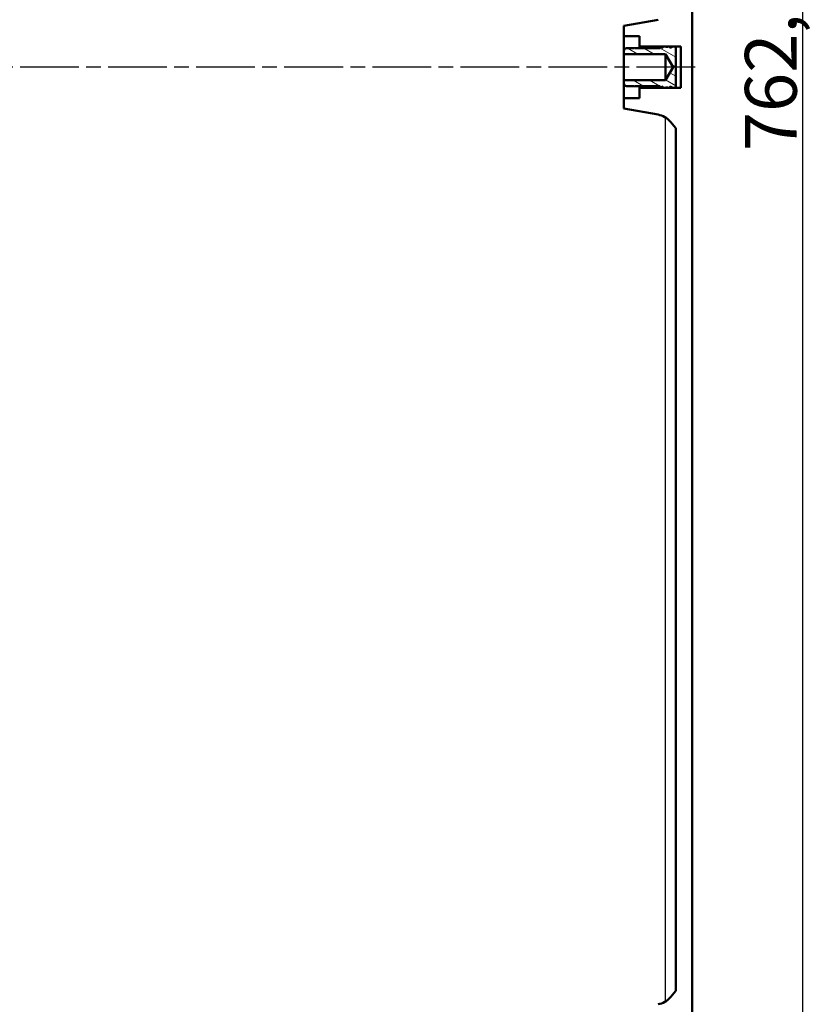
# Model space of a CAD drawing. Units: millimetres. Extents: x 2 to 2376, y 2 to 1680.
# Drawn here: x 282 to 435, y 647 to 837 of the extents above; entities that cross this region are included whole.
import ezdxf

# ---------------------------------------------------------------- set-up
doc = ezdxf.new("R2010")
doc.units = ezdxf.units.MM
doc.header["$LTSCALE"] = 2
doc.linetypes.add('CHAIN', pattern=[0.3543, 0.2362, -0.0295, 0.0591, -0.0295])
doc.linetypes.add('DASH_DOT', pattern=[0.37, 0.24, -0.06, 0.01, -0.06])
for name, color, linetype, lineweight in [('Bemaßung (ISO)', 1, 'Continuous', 25), ('Mittellinie (ISO)', 1, 'DASH_DOT', 25), ('Schraffur (ISO)', 1, 'Continuous', 18), ('Sichtbar (ISO)', 7, 'Continuous', 50), ('Sichtbar schmal (ISO)', 1, 'Continuous', 25)]:
    doc.layers.add(name, color=color, linetype=linetype, lineweight=lineweight)
doc.styles.add('5', font='isocpeur.ttf', dxfattribs={"width": 1.1})
doc.dimstyles.new('11-Bopla 5', dxfattribs={"dimscale": 2, "dimtxt": 5, "dimasz": 2.5, "dimexe": 1, "dimexo": 0, "dimgap": 0.6, "dimtad": 1, "dimdec": 6, "dimrnd": 1e-08, "dimtxsty": '5', "dimcen": 0.09, "dimdle": 7, "dimclrd": 1, "dimclre": 1, "dimclrt": 7, "dimadec": 6, "dimazin": 2, "dimtfac": 0.7, "dimtdec": 3, "dimtmove": 0, "dimatfit": 3, "dimfxl": 1, "dimtolj": 1, "dimlwd": 25, "dimlwe": 25, "dimarcsym": 0})

# ---------------------------------------------------------------- blocks, each defined once
blk = doc.blocks.new('*D16')
at = {"layer": 'Bemaßung (ISO)', "color": 1, "linetype": 'Continuous', "lineweight": 25}
for p, q in [((406.2, 1208.54), (434.73, 1208.54)), ((432.73, 451.35), (432.73, 1203.54)), ((406.2, 446.35), (434.73, 446.35))]:
    blk.add_line(p, q, dxfattribs=at)
at = {"layer": 'Bemaßung (ISO)', "color": 1, "linetype": 'Continuous'}
for points in [[(431.9, 1203.54), (433.56, 1203.54), (432.73, 1208.54)], [(431.9, 451.35), (433.56, 451.35), (432.73, 446.35)]]:
    blk.add_solid(points, dxfattribs=at)
at = {"layer": 'Defpoints', "color": 0, "linetype": 'Continuous'}
for p in [(406.2, 1208.54), (432.73, 1208.54), (406.2, 446.35)]:
    blk.add_point(p, dxfattribs=at)
at = {"layer": 'Bemaßung (ISO)', "color": 7, "linetype": 'Continuous', "lineweight": 25, "insert": (431.53, 811.22), "char_height": 10, "attachment_point": 7, "rotation": 90, "style": '5'}
blk.add_mtext('\\A1;762,2', dxfattribs=at)

msp = doc.modelspace()

# ---------------------------------------------------------------- hatches: boundary and pattern name
at = {"layer": 'Schraffur (ISO)'}
h = msp.add_hatch(dxfattribs=at)
h.set_pattern_fill('ANSI31', color=256, scale=12.7, angle=105.000245536, style=0)
h.set_pattern_definition([(150.00025, (0, 0), (-0.793744, -1.3748187), [])])
edge = h.paths.add_edge_path()
edge.add_line((407.5271864, 823.444272), (407.899107, 823.444272))
edge.add_spline(control_points=[(407.899107, 823.444272), (407.9012985, 823.4515012), (407.90457, 823.458327), (407.9131281, 823.4717643), (407.9185665, 823.4782337), (407.9369313, 823.4962516), (407.9529637, 823.5071251), (408.005626, 823.5325762), (408.0474022, 823.5429681), (408.1019249, 823.5470416), (408.1121249, 823.5474233), (408.1223037, 823.5474321)], knot_values=[-0.0398889474, -0.0398889474, -0.0398889474, -0.0398889474, -0.0371170902, -0.0371170902, -0.0340472624, -0.0340472624, -0.0276898647, -0.0276898647, -0.0164408067, -0.0164408067, -0.013868081, -0.013868081, -0.013868081, -0.013868081], degree=3, periodic=0)
edge.add_spline(control_points=[(408.1223037, 823.5474321), (408.1226514, 823.5474324), (408.122999, 823.5474323), (408.1369168, 823.5474094), (408.1505746, 823.5467238), (408.1641353, 823.5453468)], knot_values=[-0.013868081, -0.013868081, -0.013868081, -0.013868081, -0.0137801975, -0.0137801975, -0.0103497747, -0.0103497747, -0.0103497747, -0.0103497747], degree=3, periodic=0)
edge.add_line((408.1641353, 823.5453468), (408.1641353, 831.3432138))
edge.add_spline(control_points=[(408.1641353, 831.3432138), (408.1623754, 831.3430353), (408.1606102, 831.342868), (408.1467083, 831.3416434), (408.1344894, 831.3411207), (408.1223092, 831.3411321)], knot_values=[-0.0267473983, -0.0267473983, -0.0267473983, -0.0267473983, -0.0263076585, -0.0263076585, -0.023293856, -0.023293856, -0.023293856, -0.023293856], degree=3, periodic=0)
edge.add_spline(control_points=[(408.1223092, 831.3411321), (408.1222201, 831.3411322), (408.1221309, 831.3411323), (408.105413, 831.3411587), (408.0886867, 831.3421805), (408.0520961, 831.3467207), (408.0319462, 831.3507839), (407.9868195, 831.3643884), (407.9640662, 831.3748136), (407.9334502, 831.3956606), (407.9220773, 831.4056026), (407.9070509, 831.4254564), (407.902108, 831.434483), (407.8991362, 831.444272)], knot_values=[-0.023293856, -0.023293856, -0.023293856, -0.023293856, -0.0232717964, -0.0232717964, -0.0191570604, -0.0191570604, -0.0141460025, -0.0141460025, -0.0074737387, -0.0074737387, -0.0030841314, -0.0030841314, -0.0000146281, -0.0000146281, -0.0000146281, -0.0000146281], degree=3, periodic=0)
edge.add_line((407.8991362, 831.444272), (407.5271719, 831.444272))
edge.add_spline(control_points=[(407.5271719, 831.444272), (407.4752632, 831.4013869), (407.42277, 831.3592634), (407.3156919, 831.27587), (407.2611463, 831.2346699), (407.2059648, 831.194272)], knot_values=[-0.0407163696, -0.0407163696, -0.0407163696, -0.0407163696, -0.0205165447, -0.0205165447, 0, 0, 0, 0], degree=3, periodic=0)
edge.add_spline(control_points=[(407.2059648, 831.194272), (407.1499984, 831.2352445), (407.0945861, 831.2769215), (406.9866327, 831.360323), (406.9341017, 831.4019658), (406.8820755, 831.444272)], knot_values=[-0.0409462045, -0.0409462045, -0.0409462045, -0.0409462045, -0.020137906, -0.020137906, -0.0000210183, -0.0000210183, -0.0000210183, -0.0000210183], degree=3, periodic=0)
edge.add_line((406.8820755, 831.444272), (406.7028276, 831.444272))
edge.add_spline(control_points=[(406.7028276, 831.444272), (406.7010914, 831.4390206), (406.6987629, 831.4339939), (406.6926497, 831.4235343), (406.6886923, 831.4182324), (406.6744337, 831.4022069), (406.6622329, 831.3928431), (406.6234148, 831.3692932), (406.5900286, 831.3572359), (406.5252377, 831.3446903), (406.4967352, 831.3421023), (406.4683717, 831.3421081)], knot_values=[-0.0481991688, -0.0481991688, -0.0481991688, -0.0481991688, -0.0465011881, -0.0465011881, -0.0444850316, -0.0444850316, -0.0399275687, -0.0399275687, -0.0306117342, -0.0306117342, -0.023857085, -0.023857085, -0.023857085, -0.023857085], degree=3, periodic=0)
edge.add_spline(control_points=[(406.4683717, 831.3421081), (406.4503885, 831.3421118), (406.4324612, 831.3431581), (406.3931488, 831.3477954), (406.3712254, 831.352037), (406.3230957, 831.3661385), (406.2993327, 831.376721), (406.2679323, 831.3975418), (406.2563757, 831.4073156), (406.2413541, 831.4265252), (406.2364534, 831.4350292), (406.2333815, 831.444272)], knot_values=[-0.023857085, -0.023857085, -0.023857085, -0.023857085, -0.0195744837, -0.0195744837, -0.0142433597, -0.0142433597, -0.0073725608, -0.0073725608, -0.0029908238, -0.0029908238, -0.0000670371, -0.0000670371, -0.0000670371, -0.0000670371], degree=3, periodic=0)
edge.add_line((406.2333815, 831.444272), (405.8436075, 831.444272))
edge.add_spline(control_points=[(405.8436075, 831.444272), (405.7895628, 831.401369), (405.7349492, 831.3592363), (405.6236627, 831.2758425), (405.567028, 831.2346472), (405.509788, 831.1942464)], knot_values=[-0.0417196959, -0.0417196959, -0.0417196959, -0.0417196959, -0.0210185141, -0.0210185141, 0, 0, 0, 0], degree=3, periodic=0)
edge.add_spline(control_points=[(405.509788, 831.1942464), (405.451854, 831.2351448), (405.3945229, 831.276837), (405.283124, 831.3602632), (405.2290644, 831.4018999), (405.175549, 831.444272)], knot_values=[-0.0417839156, -0.0417839156, -0.0417839156, -0.0417839156, -0.0205092822, -0.0205092822, -0.0000315287, -0.0000315287, -0.0000315287, -0.0000315287], degree=3, periodic=0)
edge.add_line((405.175549, 831.444272), (405.1641353, 831.444272))
edge.add_line((405.1641353, 831.444272), (405.1641353, 831.094272))
edge.add_line((405.1641353, 831.094272), (400.2805567, 831.094272))
edge.add_line((400.2805567, 831.094272), (400.234846, 831.1399827))
edge.add_ellipse((400.1641353, 831.069272), major_axis=(0.0707107, 0.0707107), ratio=1, start_angle=0, end_angle=90)
edge.add_line((400.0934247, 831.1399827), (400.047714, 831.094272))
edge.add_line((400.047714, 831.094272), (398.6641353, 831.094272))
edge.add_ellipse((398.6641353, 830.594272), major_axis=(0, 0.5), ratio=1, start_angle=0, end_angle=90)
edge.add_line((398.1641353, 830.594272), (398.1641353, 829.944272))
edge.add_line((398.1641353, 829.944272), (406.1641353, 829.944272))
edge.add_line((406.1641353, 829.944272), (407.6662869, 827.444272))
edge.add_line((407.6662869, 827.444272), (406.1641353, 824.944272))
edge.add_line((406.1641353, 824.944272), (398.1641353, 824.944272))
edge.add_line((398.1641353, 824.944272), (398.1641353, 824.294272))
edge.add_ellipse((398.6641353, 824.294272), major_axis=(-0.5, 0), ratio=1, start_angle=0, end_angle=90)
edge.add_line((398.6641353, 823.794272), (400.047714, 823.794272))
edge.add_line((400.047714, 823.794272), (400.0934247, 823.7485614))
edge.add_ellipse((400.1641353, 823.819272), major_axis=(-0.0707107, -0.0707107), ratio=1, start_angle=0, end_angle=90)
edge.add_line((400.234846, 823.7485614), (400.2805567, 823.794272))
edge.add_line((400.2805567, 823.794272), (405.1641353, 823.794272))
edge.add_line((405.1641353, 823.794272), (405.1641353, 823.444272))
edge.add_line((405.1641353, 823.444272), (405.175549, 823.444272))
edge.add_spline(control_points=[(405.175549, 823.444272), (405.2296938, 823.4871426), (405.2843955, 823.5292599), (405.3958208, 823.6126508), (405.4525099, 823.6538623), (405.509788, 823.6942976)], knot_values=[-0.0417524938, -0.0417524938, -0.0417524938, -0.0417524938, -0.0210338292, -0.0210338292, 0, 0, 0, 0], degree=3, periodic=0)
edge.add_spline(control_points=[(405.509788, 823.6942976), (405.5676888, 823.6534304), (405.62497, 823.6117505), (405.736229, 823.5283202), (405.7901963, 823.4866722), (405.8436075, 823.444272)], knot_values=[-0.0417391894, -0.0417391894, -0.0417391894, -0.0417391894, -0.0204781034, -0.0204781034, -0.0000196405, -0.0000196405, -0.0000196405, -0.0000196405], degree=3, periodic=0)
edge.add_line((405.8436075, 823.444272), (406.2333815, 823.444272))
edge.add_spline(control_points=[(406.2333815, 823.444272), (406.2352508, 823.4498965), (406.2378016, 823.4552575), (406.2443527, 823.4660757), (406.2484837, 823.4714263), (406.2633206, 823.4875746), (406.2759656, 823.4969728), (406.3159882, 823.520484), (406.3502298, 823.532383), (406.4144164, 823.5440894), (406.4414392, 823.5464319), (406.4683717, 823.5464356)], knot_values=[-0.0481520045, -0.0481520045, -0.0481520045, -0.0481520045, -0.046347377, -0.046347377, -0.0443043784, -0.0443043784, -0.0396784836, -0.0396784836, -0.0302312688, -0.0302312688, -0.023835289, -0.023835289, -0.023835289, -0.023835289], degree=3, periodic=0)
edge.add_spline(control_points=[(406.4683717, 823.5464356), (406.4878255, 823.5464383), (406.5072321, 823.5452207), (406.5474546, 823.5400703), (406.5688751, 823.5357166), (406.6158558, 823.5214551), (406.6389443, 823.5108829), (406.6695023, 823.490155), (406.6807578, 823.480408), (406.6952208, 823.4614546), (406.6998748, 823.453203), (406.7028276, 823.444272)], knot_values=[-0.023835289, -0.023835289, -0.023835289, -0.023835289, -0.01921536, -0.01921536, -0.0140069557, -0.0140069557, -0.0072945575, -0.0072945575, -0.0029779053, -0.0029779053, -0.0001519839, -0.0001519839, -0.0001519839, -0.0001519839], degree=3, periodic=0)
edge.add_line((406.7028276, 823.444272), (406.8821227, 823.444272))
edge.add_spline(control_points=[(406.8821227, 823.444272), (406.9347316, 823.4870569), (406.9878568, 823.5291641), (407.0958175, 823.6125348), (407.1506208, 823.6537484), (407.2059648, 823.694272)], knot_values=[-0.0409213353, -0.0409213353, -0.0409213353, -0.0409213353, -0.0205781826, -0.0205781826, 0, 0, 0, 0], degree=3, periodic=0)
edge.add_spline(control_points=[(407.2059648, 823.694272), (407.2617613, 823.6534267), (407.3169067, 823.6117616), (407.4239626, 823.5283329), (407.4758603, 823.4866749), (407.5271864, 823.444272)], knot_values=[-0.0407248728, -0.0407248728, -0.0407248728, -0.0407248728, -0.0199802938, -0.0199802938, -0.0000074821, -0.0000074821, -0.0000074821, -0.0000074821], degree=3, periodic=0)

# ---------------------------------------------------------------- linework, layer by layer
at = {"layer": 'Mittellinie (ISO)', "linetype": 'CHAIN', "ltscale": 23.990969}
msp.add_line((411.9426712, 827.444272), (108.7737754, 827.444272), dxfattribs=at)
at = {"layer": 'Sichtbar (ISO)'}
for p, q in [((411.3641353, 450.4761869), (411.3641353, 1207.2345364)), ((404.760757, 836.6074344), (398.1641353, 835.444272)), ((398.1641353, 835.444272), (398.1641353, 833.444272)), ((398.1641353, 833.444272), (401.1641353, 833.444272)), ((398.1641353, 833.444272), (398.1641353, 830.594272)), ((401.1641353, 833.444272), (401.1641353, 831.444272)), ((398.1641353, 830.594272), (398.1641353, 829.944272)), ((400.047714, 831.094272), (398.6641353, 831.094272)), ((400.0934247, 831.1399827), (400.047714, 831.094272)), ((400.2805567, 831.094272), (400.234846, 831.1399827)), ((405.1641353, 831.094272), (400.2805567, 831.094272)), ((401.1641353, 831.444272), (409.1641353, 831.444272)), ((401.1641353, 831.444272), (401.1641353, 831.094272)), ((405.175549, 831.444272), (405.1641353, 831.444272)), ((405.1641353, 831.444272), (405.1641353, 831.094272)), ((406.2333815, 831.444272), (405.8436075, 831.444272)), ((406.8820755, 831.444272), (406.7028276, 831.444272)), ((407.8991362, 831.444272), (407.5271719, 831.444272)), ((408.1641353, 831.3432132), (408.1641353, 831.4404226)), ((408.1641353, 823.5453468), (408.1641353, 831.3432138)), ((409.1641353, 831.444272), (409.1641353, 823.444272)), ((398.1641353, 829.944272), (406.1641353, 829.944272)), ((398.1641353, 829.944272), (398.1641353, 824.944272)), ((406.1641353, 829.944272), (407.6662869, 827.444272)), ((406.1641353, 829.944272), (406.1641353, 824.944272)), ((407.6662869, 827.444272), (406.1641353, 824.944272)), ((406.1641353, 824.944272), (398.1641353, 824.944272)), ((398.1641353, 824.944272), (398.1641353, 824.294272)), ((398.1641353, 824.294272), (398.1641353, 821.444272)), ((398.6641353, 823.794272), (400.047714, 823.794272)), ((400.047714, 823.794272), (400.0934247, 823.7485614)), ((400.234846, 823.7485614), (400.2805567, 823.794272)), ((400.2805567, 823.794272), (405.1641353, 823.794272)), ((401.1641353, 823.794272), (401.1641353, 823.444272)), ((409.1641353, 823.444272), (401.1641353, 823.444272)), ((401.1641353, 823.444272), (401.1641353, 821.444272)), ((405.1641353, 823.794272), (405.1641353, 823.444272)), ((405.1641353, 823.444272), (405.175549, 823.444272)), ((405.8436075, 823.444272), (406.2333815, 823.444272)), ((406.7028276, 823.444272), (406.8821227, 823.444272)), ((407.5271864, 823.444272), (407.899107, 823.444272)), ((408.1641353, 823.4460646), (408.1641353, 823.5453468)), ((408.1641353, 823.4934642), (408.1641353, 823.5453468)), ((401.1641353, 821.444272), (398.1641353, 821.444272)), ((398.1641353, 821.444272), (398.1641353, 819.444272)), ((398.1641353, 819.444272), (404.760757, 818.2811097)), ((407.1303421, 816.9130291), (408.1641353, 815.6810022)), ((408.1641353, 815.6810022), (408.1641353, 649.2075418)), ((408.1641353, 649.2075418), (407.1303421, 647.975515))]:
    msp.add_line(p, q, dxfattribs=at)
for centre, radius, start, end in [((398.6641353, 830.594272), 0.5, 90, 180), ((400.1641353, 831.069272), 0.1, 45, 135), ((398.6641353, 824.294272), 0.5, 180, 270), ((400.1641353, 823.819272), 0.1, 225, 315), ((404.0661643, 814.3418786), 4, 40, 80), ((404.0661643, 650.5466654), 4, 280, 320)]:
    msp.add_arc(centre, radius, start, end, dxfattribs=at)
for points, knots in [([(405.509788, 831.1942464), (405.451854, 831.2351448), (405.3945229, 831.276837), (405.283124, 831.3602632), (405.2290644, 831.4018999), (405.175549, 831.444272)], [-0.041783915642, -0.041783915642, -0.041783915642, -0.041783915642, -0.020509282195, -0.020509282195, -0.000031528674, -0.000031528674, -0.000031528674, -0.000031528674]), ([(405.8436075, 831.444272), (405.7895628, 831.401369), (405.7349492, 831.3592363), (405.6236627, 831.2758425), (405.567028, 831.2346472), (405.509788, 831.1942464)], [-0.041719695868, -0.041719695868, -0.041719695868, -0.041719695868, -0.021018514053, -0.021018514053, 0, 0, 0, 0]), ([(406.7028276, 831.444272), (406.7010914, 831.4390206), (406.6987629, 831.4339939), (406.6926497, 831.4235343), (406.6886923, 831.4182324), (406.6744337, 831.4022069), (406.6622329, 831.3928431), (406.6234148, 831.3692932), (406.5900286, 831.3572359), (406.5079716, 831.341347), (406.4600823, 831.3398999), (406.3931488, 831.3477954), (406.3712254, 831.352037), (406.3230957, 831.3661385), (406.2993327, 831.376721), (406.2679323, 831.3975418), (406.2563757, 831.4073156), (406.2413541, 831.4265252), (406.2364534, 831.4350292), (406.2333815, 831.444272)], [-0.048199168799, -0.048199168799, -0.048199168799, -0.048199168799, -0.04650118809, -0.04650118809, -0.044485031554, -0.044485031554, -0.039927568708, -0.039927568708, -0.030611734202, -0.030611734202, -0.019574483722, -0.019574483722, -0.014243359738, -0.014243359738, -0.007372560792, -0.007372560792, -0.00299082379, -0.00299082379, -0.00006703709, -0.00006703709, -0.00006703709, -0.00006703709]), ([(407.2059648, 831.194272), (407.1499984, 831.2352445), (407.0945861, 831.2769215), (406.9866327, 831.360323), (406.9341017, 831.4019658), (406.8820755, 831.444272)], [-0.040946204489, -0.040946204489, -0.040946204489, -0.040946204489, -0.020137906021, -0.020137906021, -0.000021018263, -0.000021018263, -0.000021018263, -0.000021018263]), ([(407.5271719, 831.444272), (407.4752632, 831.4013869), (407.42277, 831.3592634), (407.3156919, 831.27587), (407.2611463, 831.2346699), (407.2059648, 831.194272)], [-0.040716369639, -0.040716369639, -0.040716369639, -0.040716369639, -0.020516544722, -0.020516544722, 0, 0, 0, 0]), ([(408.1641353, 831.3432138), (408.1623754, 831.3430353), (408.1606102, 831.342868), (408.1466195, 831.3416355), (408.1343105, 831.3411131), (408.105413, 831.3411587), (408.0886867, 831.3421805), (408.0520961, 831.3467207), (408.0319462, 831.3507839), (407.9868195, 831.3643884), (407.9640662, 831.3748136), (407.9334502, 831.3956606), (407.9220773, 831.4056026), (407.9070509, 831.4254564), (407.902108, 831.434483), (407.8991362, 831.444272)], [-0.026747398309, -0.026747398309, -0.026747398309, -0.026747398309, -0.026307658482, -0.026307658482, -0.023271796419, -0.023271796419, -0.019157060387, -0.019157060387, -0.014146002531, -0.014146002531, -0.007473738684, -0.007473738684, -0.003084131423, -0.003084131423, -0.000014628149, -0.000014628149, -0.000014628149, -0.000014628149]), ([(405.175549, 823.444272), (405.2296938, 823.4871426), (405.2843955, 823.5292599), (405.3958208, 823.6126508), (405.4525099, 823.6538623), (405.509788, 823.6942976)], [-0.041752493792, -0.041752493792, -0.041752493792, -0.041752493792, -0.021033829187, -0.021033829187, 0, 0, 0, 0]), ([(405.509788, 823.6942976), (405.5676888, 823.6534304), (405.62497, 823.6117505), (405.736229, 823.5283202), (405.7901963, 823.4866722), (405.8436075, 823.444272)], [-0.041739189444, -0.041739189444, -0.041739189444, -0.041739189444, -0.020478103383, -0.020478103383, -0.000019640504, -0.000019640504, -0.000019640504, -0.000019640504]), ([(406.2333815, 823.444272), (406.2352508, 823.4498965), (406.2378016, 823.4552575), (406.2443527, 823.4660757), (406.2484837, 823.4714263), (406.2633206, 823.4875746), (406.2759656, 823.4969728), (406.3159882, 823.520484), (406.3502298, 823.532383), (406.4331334, 823.5475031), (406.4810566, 823.5485724), (406.5474546, 823.5400703), (406.5688751, 823.5357166), (406.6158558, 823.5214551), (406.6389443, 823.5108829), (406.6695023, 823.490155), (406.6807578, 823.480408), (406.6952208, 823.4614546), (406.6998748, 823.453203), (406.7028276, 823.444272)], [-0.048152004503, -0.048152004503, -0.048152004503, -0.048152004503, -0.046347376969, -0.046347376969, -0.044304378418, -0.044304378418, -0.039678483573, -0.039678483573, -0.030231268754, -0.030231268754, -0.019215359986, -0.019215359986, -0.014006955745, -0.014006955745, -0.007294557493, -0.007294557493, -0.002977905333, -0.002977905333, -0.000151983943, -0.000151983943, -0.000151983943, -0.000151983943]), ([(406.8821227, 823.444272), (406.9347316, 823.4870569), (406.9878568, 823.5291641), (407.0958175, 823.6125348), (407.1506208, 823.6537484), (407.2059648, 823.694272)], [-0.040921335348, -0.040921335348, -0.040921335348, -0.040921335348, -0.020578182558, -0.020578182558, 0, 0, 0, 0]), ([(407.5271864, 823.444272), (407.5062016, 823.444272), (407.4852085, 823.4443406), (407.2790639, 823.445681), (407.0927698, 823.452172), (406.9060374, 823.4636455)], [-0.277518148839, -0.277518148839, -0.277518148839, -0.277518148839, -0.270030791078, -0.270030791078, -0.204020400596, -0.204020400596, -0.204020400596, -0.204020400596]), ([(407.2059648, 823.694272), (407.2617613, 823.6534267), (407.3169067, 823.6117616), (407.4239626, 823.5283329), (407.4758603, 823.4866749), (407.5271864, 823.444272)], [-0.040724872784, -0.040724872784, -0.040724872784, -0.040724872784, -0.019980293802, -0.019980293802, -0.000007482065, -0.000007482065, -0.000007482065, -0.000007482065]), ([(407.899107, 823.444272), (407.9012985, 823.4515012), (407.90457, 823.458327), (407.9131281, 823.4717643), (407.9185665, 823.4782337), (407.9369313, 823.4962516), (407.9529637, 823.5071251), (408.005626, 823.5325762), (408.0474022, 823.5429681), (408.1022716, 823.5470675), (408.1128218, 823.547449), (408.1369168, 823.5474094), (408.1505746, 823.5467238), (408.1641353, 823.5453468)], [-0.039888947431, -0.039888947431, -0.039888947431, -0.039888947431, -0.037117090221, -0.037117090221, -0.034047262423, -0.034047262423, -0.027689864746, -0.027689864746, -0.016440806723, -0.016440806723, -0.013780197459, -0.013780197459, -0.010349774719, -0.010349774719, -0.010349774719, -0.010349774719])]:
    msp.add_open_spline(points, degree=3, knots=knots, dxfattribs=at)
for points in [[(405.175549, 831.444272), (405.3902247, 831.444272), (405.6051106, 831.4379368), (405.8194802, 831.4251991)], [(406.2333815, 831.444272), (406.3888783, 831.444272), (406.5440509, 831.4408912), (406.6986023, 831.4340739)], [(406.8820755, 831.444272), (407.0897472, 831.444272), (407.2971753, 831.4378668), (407.5032137, 831.4245654)], [(407.8991362, 831.444272), (407.9878209, 831.444272), (408.0761803, 831.4430057), (408.164127, 831.4404325)], [(405.8436075, 823.444272), (405.6291687, 823.444272), (405.4142178, 823.4506408), (405.1996704, 823.4632921)], [(406.7028276, 823.444272), (406.5482447, 823.444272), (406.3930628, 823.4476685), (406.23759, 823.4544056)], [(408.164127, 823.4460648), (408.0774778, 823.4477787), (407.9904695, 823.4507112), (407.9031718, 823.454826)]]:
    msp.add_open_spline(points, degree=3, dxfattribs=at)
at = {"layer": 'Sichtbar schmal (ISO)'}
msp.add_line((406.1815884, 647.1518192), (406.1815884, 817.7367248), dxfattribs=at)

# ---------------------------------------------------------------- dimensions: what is measured, and where the dimension line sits
at = {"layer": 'Bemaßung (ISO)', "color": 1, "linetype": 'Continuous', "lineweight": 25}
dim = msp.add_linear_dim(base=(432.729467, 1208.5422805), p1=(406.1990402, 446.3462635), p2=(406.1990401, 1208.5422805), angle=90, dimstyle='11-Bopla 5', override={"dimgap": 0.6, "dimdec": 1, "dimtol": 0, "dimlim": 0, "dimtp": 0, "dimtm": 0, "dimtdec": 3, "dimtofl": 0, "dimatfit": 1}, dxfattribs=at)
dim.commit()
dim.dimension.update_dxf_attribs({"geometry": '*D16', "text_midpoint": (432.729467, 827.4442296), "dimtype": 160})

doc.saveas('drawing.dxf')
